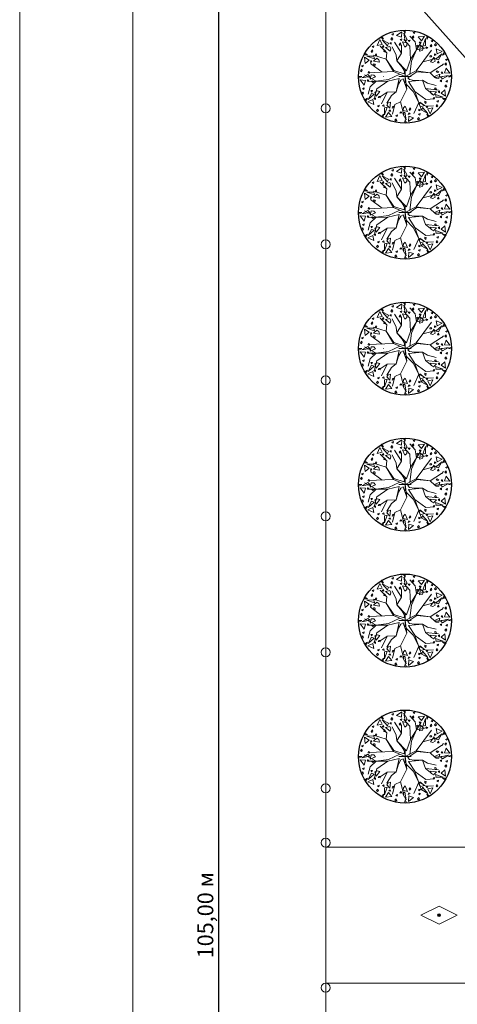
# Model space of a CAD drawing. Units: millimetres. Extents: x 2531 to 12459, y 680 to 3549.
# Drawn here: x 7678 to 7871, y 2303 to 2737 of the extents above; entities that cross this region are included whole.
import ezdxf

# ---------------------------------------------------------------- set-up
doc = ezdxf.new("R2010")
doc.units = ezdxf.units.MM
doc.layers.add('TREES', color=3, linetype='Continuous')
doc.layers.add('zelen', color=69, linetype='Continuous')
doc.layers.add('Интерьер - Мебель_Ном_пера__4', color=7, linetype='Continuous', lineweight=20, true_color=0x029e21)
doc.layers.add('основная тонкая', color=50, linetype='Continuous', lineweight=20)
doc.layers.add('размерные', color=104, linetype='Continuous', lineweight=20)
doc.styles.get("Standard").update_dxf_attribs({"font": 'arial.ttf'})
doc.dimstyles.new('ISO-25', dxfattribs={"dimtxt": 2.5, "dimasz": 2.5, "dimexe": 1.25, "dimexo": 0.625, "dimtad": 1, "dimtxsty": 'Standard', "dimcen": 2.5, "dimadec": 0, "dimazin": 0, "dimtfac": 1, "dimtmove": 0, "dimatfit": 3, "dimfxl": 1, "dimarcsym": 0})

# ---------------------------------------------------------------- blocks, each defined once
blk = doc.blocks.new('*D156')
at = {"layer": 'Defpoints', "color": 0, "transparency": 16777216}
for p in [(7812.95, 2867.18), (7765.57, 1817.18), (7812.95, 1817.18)]:
    blk.add_point(p, dxfattribs=at)
at = {"layer": 'размерные', "color": 0, "lineweight": -2, "transparency": 16777216}
for p, q in [((7812.32, 2867.18), (7764.32, 2867.18)), ((7765.57, 2862.18), (7765.57, 1822.18)), ((7812.32, 1817.18), (7764.32, 1817.18))]:
    blk.add_line(p, q, dxfattribs=at)
at = {"layer": 'размерные', "color": 0, "transparency": 16777216}
for points in [[(7764.74, 2862.18), (7766.41, 2862.18), (7765.57, 2867.18)], [(7764.74, 1822.18), (7766.41, 1822.18), (7765.57, 1817.18)]]:
    blk.add_solid(points, dxfattribs=at)
at = {"layer": 'размерные', "color": 0, "transparency": 16777216, "insert": (7760.74, 2342.18), "char_height": 7, "attachment_point": 5, "rotation": 90}
blk.add_mtext('105,00 м', dxfattribs=at)
blk = doc.blocks.new('Дерево лиственное 02 11_39')
at = {"layer": 'Интерьер - Мебель_Ном_пера__4', "linetype": 'Continuous'}
for p, q in [((-4000, 6928), (-4187, 6735)), ((-3875, 6746), (-4000, 6928)), ((-1972, 7412), (-2269, 7281)), ((-2269, 7281), (-2041, 7126)), ((-2041, 7126), (-1972, 7412)), ((-575, 7704), (-1468, 7059)), ((-575, 7704), (-1468, 7059)), ((-1468, 7059), (-635, 6778)), ((-1468, 7059), (-635, 6778)), ((-635, 6778), (-575, 7704)), ((-635, 6778), (-575, 7704)), ((0, 8000), (-259, 7926)), ((0, 8000), (-259, 7926)), ((-259, 7926), (5, 7455)), ((-259, 7926), (5, 7455)), ((-218, 7455), (44, 6082)), ((386, 6418), (-218, 7455)), ((-218, 7455), (44, 6082)), ((386, 6418), (-218, 7455)), ((17, 7780), (0, 8000)), ((17, 7780), (0, 8000)), ((5, 7455), (17, 7780)), ((5, 7455), (17, 7780)), ((1718, 6000), (823, 6989)), ((1462, 7015), (1238, 6769)), ((1692, 7720), (1395, 7589)), ((1395, 7589), (1623, 7434)), ((1407, 6598), (1539, 6793)), ((1539, 6793), (1462, 7015)), ((1623, 7434), (1692, 7720)), ((3354, 6959), (2258, 6848)), ((2258, 6848), (2839, 6187)), ((2839, 6187), (3354, 6959)), ((3739, 6993), (3732, 6454)), ((4000, 6928), (3739, 6993)), ((3905, 6729), (4000, 6928)), ((-5366, 5291), (-5663, 5159)), ((-5663, 5159), (-5435, 5005)), ((-5435, 5005), (-5366, 5291)), ((-4350, 6384), (-4801, 5379)), ((-4801, 5379), (-3939, 5552)), ((-3939, 5552), (-4350, 6384)), ((-3130, 4070), (-4307, 5247)), ((-4187, 6735), (-3724, 6459)), ((-3736, 5355), (-3928, 5093)), ((-3928, 5093), (-3653, 5072)), ((-3917, 6347), (-3003, 5289)), ((-2875, 5751), (-3917, 6347)), ((-3724, 6459), (-3875, 6746)), ((-3653, 5072), (-3736, 5355)), ((-2645, 5174), (-3367, 4991)), ((-3003, 5289), (-2875, 5751)), ((-2438, 4781), (-2645, 5174)), ((-2385, 5877), (-2641, 5689)), ((-2641, 5689), (-2371, 5600)), ((-2202, 6707), (-2426, 6461)), ((-2426, 6461), (-2257, 6289)), ((-2371, 5600), (-2385, 5877)), ((-2257, 6289), (-2125, 6484)), ((-2125, 6484), (-2202, 6707)), ((-1530, 3694), (-2189, 5106)), ((-636, 4023), (-1812, 5906)), ((-788, 5800), (-1012, 5554)), ((-788, 5800), (-1012, 5554)), ((-1012, 5554), (-844, 5383)), ((-1012, 5554), (-844, 5383)), ((-558, 6505), (-855, 6374)), ((-558, 6505), (-855, 6374)), ((-855, 6374), (-627, 6219)), ((-855, 6374), (-627, 6219)), ((-844, 5383), (-711, 5577)), ((-844, 5383), (-711, 5577)), ((-711, 5577), (-788, 5800)), ((-711, 5577), (-788, 5800)), ((-636, 4023), (-636, 5482)), ((-627, 6219), (-558, 6505)), ((-627, 6219), (-558, 6505)), ((-420, 6006), (-37, 5062)), ((296, 5803), (-420, 6006)), ((-420, 6006), (-37, 5062)), ((296, 5803), (-420, 6006)), ((-212, 6377), (823, 5247)), ((-37, 5062), (279, 5360)), ((-37, 5062), (279, 5360)), ((44, 6082), (386, 6418)), ((44, 6082), (386, 6418)), ((279, 5360), (296, 5803)), ((279, 5360), (296, 5803)), ((873, 6282), (558, 6247)), ((873, 6282), (558, 6247)), ((558, 6247), (715, 6265)), ((558, 6247), (747, 6035)), ((558, 6247), (747, 6035)), ((747, 6035), (873, 6282)), ((747, 6035), (873, 6282)), ((823, 5247), (917, 2941)), ((917, 2941), (2706, 5812)), ((1238, 6769), (1407, 6598)), ((1959, 4613), (1718, 6000)), ((2218, 5417), (1901, 5316)), ((1901, 5316), (1961, 5083)), ((1961, 5083), (2173, 5186)), ((2173, 5186), (2218, 5417)), ((2446, 5948), (2566, 5700)), ((2769, 5913), (2446, 5948)), ((2639, 5411), (2499, 4403)), ((2566, 5700), (2769, 5913)), ((3158, 4878), (2639, 5411)), ((3538, 6565), (3079, 5245)), ((3079, 5245), (3543, 5365)), ((3543, 5365), (3538, 6565)), ((3897, 5004), (3606, 5131)), ((3606, 5131), (3664, 4853)), ((3732, 6454), (3905, 6729)), ((4548, 5550), (4324, 5303)), ((4324, 5303), (4492, 5132)), ((4778, 6255), (4481, 6124)), ((4481, 6124), (4708, 5969)), ((4492, 5132), (4624, 5327)), ((4624, 5327), (4548, 5550)), ((4708, 5969), (4778, 6255)), ((5319, 5704), (5095, 5458)), ((5095, 5458), (5263, 5287)), ((5263, 5287), (5396, 5481)), ((5396, 5481), (5319, 5704)), ((-6928, 4000), (-6993, 3739)), ((-6993, 3739), (-6454, 3732)), ((-6729, 3905), (-6928, 4000)), ((-6454, 3732), (-6729, 3905)), ((-5365, 3543), (-6565, 3538)), ((-6565, 3538), (-5245, 3079)), ((-5596, 4585), (-5820, 4339)), ((-5820, 4339), (-5652, 4168)), ((-5652, 4168), (-5519, 4363)), ((-5519, 4363), (-5596, 4585)), ((-3224, 2988), (-5437, 3694)), ((-5245, 3079), (-5365, 3543)), ((-5004, 3897), (-5131, 3606)), ((-5131, 3606), (-4853, 3664)), ((-4853, 3664), (-5004, 3897)), ((-3582, 4629), (-3653, 4304)), ((-3653, 4304), (-3422, 4240)), ((-3405, 4474), (-3582, 4629)), ((-3422, 4240), (-3405, 4474)), ((-3367, 4991), (-2563, 4365)), ((-3224, 2988), (-3130, 4070)), ((-2563, 4365), (-2438, 4781)), ((-1389, 2705), (-1530, 3694)), ((-1389, 2705), (-636, 4023)), ((1106, 2658), (1959, 4613)), ((1933, 1011), (4536, 4535)), ((1959, 4613), (3933, 5029)), ((2499, 4403), (2921, 4502)), ((2921, 4502), (3158, 4878)), ((3664, 4853), (3897, 5004)), ((4304, 3653), (4240, 3422)), ((4240, 3422), (4474, 3405)), ((4629, 3582), (4304, 3653)), ((4474, 3405), (4629, 3582)), ((5093, 3928), (5072, 3653)), ((5072, 3653), (5355, 3736)), ((5355, 3736), (5093, 3928)), ((6347, 3917), (5289, 3003)), ((6384, 4350), (5379, 4801)), ((5379, 4801), (5552, 3939)), ((5552, 3939), (6384, 4350)), ((5751, 2875), (6347, 3917)), ((6735, 4187), (6459, 3724)), ((6459, 3724), (6746, 3875)), ((6928, 4000), (6735, 4187)), ((6746, 3875), (6928, 4000)), ((-7217, 1974), (-7514, 1843)), ((-7514, 1843), (-7287, 1688)), ((-7287, 1688), (-7217, 1974)), ((-6959, 3354), (-6848, 2258)), ((-6187, 2839), (-6959, 3354)), ((-6848, 2258), (-6187, 2839)), ((-3929, 787), (-5954, 2282)), ((-5913, 2769), (-5948, 2446)), ((-5948, 2446), (-5700, 2566)), ((-5700, 2566), (-5913, 2769)), ((-5417, 2218), (-5316, 1901)), ((-5186, 2173), (-5417, 2218)), ((-4878, 3158), (-5411, 2639)), ((-5411, 2639), (-4403, 2499)), ((-5316, 1901), (-5083, 1961)), ((-5083, 1961), (-5186, 2173)), ((-4502, 2921), (-4878, 3158)), ((-4403, 2499), (-4502, 2921)), ((-1954, 1058), (-3224, 2988)), ((-2001, 870), (-3224, 2988)), ((-495, 1623), (-1389, 2705)), ((273, 1006), (-1389, 2705)), ((273, 1006), (917, 2941)), ((808, 422), (1106, 2658)), ((3080, 2563), (5515, 3201)), ((4350, 633), (6289, 1911)), ((4991, 3367), (4365, 2563)), ((4365, 2563), (4781, 2438)), ((4781, 2438), (5174, 2645)), ((5174, 2645), (4991, 3367)), ((5289, 3003), (5751, 2875)), ((5790, 3373), (5493, 3242)), ((5689, 2641), (5600, 2371)), ((5600, 2371), (5877, 2385)), ((5877, 2385), (5689, 2641)), ((6311, 1930), (6627, 2228)), ((7055, 2387), (6831, 2141)), ((6831, 2141), (6999, 1970)), ((7285, 3092), (6988, 2961)), ((6988, 2961), (7215, 2806)), ((6999, 1970), (7131, 2164)), ((7131, 2164), (7055, 2387)), ((7215, 2806), (7285, 3092)), ((-7780, 17), (-8000, 0)), ((-8000, 0), (-7926, -259)), ((-7926, -259), (-7455, 5)), ((-7455, 5), (-7780, 17)), ((-7447, 1268), (-7671, 1022)), ((-7671, 1022), (-7503, 851)), ((-7503, 851), (-7371, 1046)), ((-6418, 386), (-7455, -218)), ((-7455, -218), (-6082, 44)), ((-7371, 1046), (-7447, 1268)), ((-4948, -803), (-6952, 312)), ((-6082, 44), (-6418, 386)), ((-2001, 870), (-6378, 682)), ((-6282, 873), (-6247, 558)), ((-6035, 747), (-6282, 873)), ((-6247, 558), (-6035, 747)), ((-5803, 296), (-6006, -420)), ((-5360, 279), (-5803, 296)), ((-5062, -37), (-5360, 279)), ((-3702, 47), (-3722, 67)), ((-917, 399), (-2839, -482)), ((0, 0), (-2001, 870)), ((-165, 493), (-1954, 1058)), ((0, 0), (-1067, 0)), ((-118, 917), (-495, 1623)), ((-165, 493), (-118, 917)), ((0, 0), (0, 1067)), ((0, 0), (1933, 1011)), ((0, 0), (1067, 0)), ((0, 0), (0, -1067)), ((0, 0), (331, -2156)), ((488, -181), (2050, 856)), ((1933, 1011), (4350, 633)), ((2050, 856), (4350, 633)), ((4350, 633), (5133, -120)), ((6006, 420), (5062, 37)), ((5062, 37), (5360, -279)), ((5133, -120), (6788, 56)), ((5554, 1012), (5383, 844)), ((5383, 844), (5577, 711)), ((5800, 788), (5554, 1012)), ((5577, 711), (5800, 788)), ((5803, -296), (6006, 420)), ((7455, 218), (6082, -44)), ((6374, 855), (6219, 627)), ((6219, 627), (6505, 558)), ((6505, 558), (6374, 855)), ((6418, -386), (7455, 218)), ((7059, 1468), (6778, 635)), ((6778, 635), (7704, 575)), ((7704, 575), (7059, 1468)), ((7926, 259), (7455, -5)), ((7780, -17), (8000, 0)), ((8000, 0), (7926, 259)), ((-7704, -575), (-7059, -1468)), ((-6778, -635), (-7704, -575)), ((-7059, -1468), (-6778, -635)), ((-6219, -627), (-6505, -558)), ((-6505, -558), (-6374, -855)), ((-6374, -855), (-6219, -627)), ((-2977, -792), (-6360, -811)), ((-6006, -420), (-5062, -37)), ((-4948, -803), (-5992, -1747)), ((-5577, -711), (-5800, -788)), ((-5800, -788), (-5554, -1012)), ((-5383, -844), (-5577, -711)), ((-5554, -1012), (-5383, -844)), ((-2839, -482), (-4948, -803)), ((-4878, -2102), (-2977, -792)), ((-997, -306), (-2977, -792)), ((-997, -306), (-1548, -2618)), ((-1109, -1284), (-1548, -2618)), ((-713, -589), (-1109, -1284)), ((-329, -403), (-713, -589)), ((-329, -403), (331, -2156)), ((198, -1291), (1374, -2530)), ((488, -181), (788, -484)), ((601, -827), (1806, -2707)), ((612, -844), (2978, -618)), ((788, -484), (1574, -634)), ((1574, -634), (2978, -618)), ((2978, -618), (3835, -1129)), ((2978, -618), (3530, -2032)), ((3835, -1129), (5348, -1503)), ((5360, -279), (5803, -296)), ((6247, -558), (6035, -747)), ((6035, -747), (6282, -873)), ((6082, -44), (6418, -386)), ((6282, -873), (6247, -558)), ((7094, -1393), (6869, -1639)), ((6869, -1639), (7038, -1810)), ((7323, -688), (7026, -819)), ((7026, -819), (7254, -974)), ((7038, -1810), (7170, -1615)), ((7170, -1615), (7094, -1393)), ((7254, -974), (7323, -688)), ((7455, -5), (7780, -17)), ((-7236, -2642), (-7460, -2889)), ((-7460, -2889), (-7292, -3060)), ((-7006, -1937), (-7304, -2068)), ((-7304, -2068), (-7076, -2223)), ((-7292, -3060), (-7160, -2865)), ((-7160, -2865), (-7236, -2642)), ((-7076, -2223), (-7006, -1937)), ((-5992, -1747), (-6351, -3031)), ((-5751, -2875), (-6347, -3917)), ((-6347, -3917), (-5289, -3003)), ((-5600, -2371), (-5877, -2385)), ((-5877, -2385), (-5689, -2641)), ((-5289, -3003), (-5751, -2875)), ((-5689, -2641), (-5600, -2371)), ((-5281, -3580), (-4878, -2102)), ((-4781, -2438), (-5174, -2645)), ((-5174, -2645), (-4991, -3367)), ((-4991, -3367), (-4365, -2563)), ((-4365, -2563), (-4781, -2438)), ((-3064, -2683), (-4299, -3462)), ((-3064, -2683), (-4029, -4683)), ((-2309, -3264), (-3152, -4575)), ((-1548, -2618), (-3064, -2683)), ((-1548, -2618), (-2309, -3264)), ((331, -2156), (-808, -4321)), ((1374, -2530), (2360, -4422)), ((3566, -3936), (1712, -2561)), ((1712, -2561), (2823, -5756)), ((3530, -2032), (5734, -2299)), ((3530, -2032), (4666, -2948)), ((5411, -2639), (4403, -2499)), ((4403, -2499), (4502, -2921)), ((4502, -2921), (4878, -3158)), ((4878, -3158), (5411, -2639)), ((5316, -1901), (5083, -1961)), ((5083, -1961), (5186, -2173)), ((5186, -2173), (5417, -2218)), ((6565, -3538), (5245, -3079)), ((5245, -3079), (5365, -3543)), ((5417, -2218), (5316, -1901)), ((5948, -2446), (5700, -2566)), ((5700, -2566), (5913, -2769)), ((5913, -2769), (5948, -2446)), ((6848, -2258), (6187, -2839)), ((6187, -2839), (6959, -3354)), ((6959, -3354), (6848, -2258)), ((-6746, -3875), (-6928, -4000)), ((-6928, -4000), (-6735, -4187)), ((-6459, -3724), (-6746, -3875)), ((-6735, -4187), (-6459, -3724)), ((-5552, -3939), (-6384, -4350)), ((-6384, -4350), (-5379, -4801)), ((-5379, -4801), (-5552, -3939)), ((-5072, -3653), (-5355, -3736)), ((-5355, -3736), (-5093, -3928)), ((-5093, -3928), (-5072, -3653)), ((-4440, -4892), (-4737, -5023)), ((-4737, -5023), (-4510, -5178)), ((-4474, -3405), (-4629, -3582)), ((-4629, -3582), (-4304, -3653)), ((-4510, -5178), (-4440, -4892)), ((-4240, -3422), (-4474, -3405)), ((-4304, -3653), (-4240, -3422)), ((-3664, -4853), (-3897, -5004)), ((-3897, -5004), (-3606, -5131)), ((-3606, -5131), (-3664, -4853)), ((-2921, -4502), (-3158, -4878)), ((-3158, -4878), (-2639, -5411)), ((-2499, -4403), (-2921, -4502)), ((-2639, -5411), (-2499, -4403)), ((-1774, -4819), (-2142, -6442)), ((-808, -4321), (-1774, -4819)), ((-808, -4321), (-225, -6569)), ((37, -5062), (-279, -5360)), ((420, -6006), (37, -5062)), ((2360, -4422), (1484, -6355)), ((2360, -4422), (3591, -5105)), ((2563, -4365), (2438, -4781)), ((2438, -4781), (2645, -5174)), ((3367, -4991), (2563, -4365)), ((2645, -5174), (3367, -4991)), ((3422, -4240), (3405, -4474)), ((3405, -4474), (3582, -4629)), ((3653, -4304), (3422, -4240)), ((5096, -3840), (3566, -3936)), ((3582, -4629), (3653, -4304)), ((3591, -5105), (4921, -5030)), ((3928, -5093), (3653, -5072)), ((3653, -5072), (3736, -5355)), ((5131, -3606), (4853, -3664)), ((4853, -3664), (5004, -3897)), ((5004, -3897), (5131, -3606)), ((5551, -4787), (5327, -5033)), ((5327, -5033), (5495, -5204)), ((5365, -3543), (6565, -3538)), ((5781, -4082), (5483, -4213)), ((5483, -4213), (5711, -4368)), ((5495, -5204), (5627, -5010)), ((5627, -5010), (5551, -4787)), ((5711, -4368), (5781, -4082)), ((6993, -3739), (6454, -3732)), ((6454, -3732), (6729, -3905)), ((6729, -3905), (6928, -4000)), ((6928, -4000), (6993, -3739)), ((-4670, -5597), (-4894, -5843)), ((-4894, -5843), (-4726, -6014)), ((-4726, -6014), (-4594, -5820)), ((-4594, -5820), (-4670, -5597)), ((-3905, -6729), (-4000, -6928)), ((-3732, -6454), (-3905, -6729)), ((-3739, -6993), (-3732, -6454)), ((-3079, -5245), (-3543, -5365)), ((-3543, -5365), (-3538, -6565)), ((-3538, -6565), (-3079, -5245)), ((-2839, -6187), (-3354, -6959)), ((-2258, -6848), (-2839, -6187)), ((-2566, -5700), (-2769, -5913)), ((-2769, -5913), (-2446, -5948)), ((-2446, -5948), (-2566, -5700)), ((-2173, -5186), (-2218, -5417)), ((-2218, -5417), (-1901, -5316)), ((-1961, -5083), (-2173, -5186)), ((-1901, -5316), (-1961, -5083)), ((-1277, -6550), (-1575, -6681)), ((-1575, -6681), (-1347, -6836)), ((-1347, -6836), (-1277, -6550)), ((-747, -6035), (-873, -6282)), ((-873, -6282), (-558, -6247)), ((-558, -6247), (-747, -6035)), ((-44, -6082), (-386, -6418)), ((-386, -6418), (218, -7455)), ((-279, -5360), (-296, -5803)), ((-296, -5803), (420, -6006)), ((218, -7455), (-44, -6082)), ((627, -6219), (558, -6505)), ((558, -6505), (855, -6374)), ((855, -6374), (627, -6219)), ((844, -5383), (711, -5577)), ((711, -5577), (788, -5800)), ((788, -5800), (1012, -5554)), ((1012, -5554), (844, -5383)), ((2618, -6319), (2321, -6450)), ((2321, -6450), (2549, -6605)), ((2641, -5689), (2371, -5600)), ((2371, -5600), (2385, -5877)), ((2385, -5877), (2641, -5689)), ((2549, -6605), (2618, -6319)), ((3003, -5289), (2875, -5751)), ((2875, -5751), (3917, -6347)), ((3917, -6347), (3003, -5289)), ((4187, -6735), (3724, -6459)), ((3724, -6459), (3875, -6746)), ((3736, -5355), (3928, -5093)), ((3875, -6746), (4000, -6928)), ((4801, -5379), (3939, -5552)), ((3939, -5552), (4350, -6384)), ((4000, -6928), (4187, -6735)), ((4350, -6384), (4801, -5379)), ((-4000, -6928), (-3739, -6993)), ((-3354, -6959), (-2258, -6848)), ((-1507, -7255), (-1731, -7501)), ((-1731, -7501), (-1563, -7673)), ((-1563, -7673), (-1431, -7478)), ((-1431, -7478), (-1507, -7255)), ((-5, -7455), (-17, -7780)), ((-17, -7780), (0, -8000)), ((259, -7926), (-5, -7455)), ((0, -8000), (259, -7926)), ((635, -6778), (575, -7704)), ((575, -7704), (1468, -7059)), ((1468, -7059), (635, -6778)), ((2388, -7024), (2164, -7270)), ((2164, -7270), (2332, -7441)), ((2332, -7441), (2464, -7247)), ((2464, -7247), (2388, -7024))]:
    blk.add_line(p, q, dxfattribs=at)

msp = doc.modelspace()

# ---------------------------------------------------------------- hatches: boundary and pattern name
at = {"layer": 'основная тонкая'}
h = msp.add_hatch(color=256, dxfattribs=at)
h.dxf.hatch_style = 1
h.paths.add_polyline_path([(7863.574, 2342.177, -0.4142136), (7862.947, 2341.552, -0.4142136), (7862.322, 2342.179)])
h.paths.add_polyline_path([(7863.574, 2342.177), (7862.322, 2342.179, -0.4142136), (7862.949, 2342.804, -0.4142136)])

# ---------------------------------------------------------------- linework, layer by layer
at = {"layer": 'TREES'}
for centre in [(7847.948, 2712.178), (7847.948, 2652.178), (7847.948, 2592.178), (7847.948, 2532.178), (7847.948, 2472.178), (7847.948, 2412.178)]:
    msp.add_circle(centre, 20.518, dxfattribs=at)
at = {"layer": 'основная тонкая'}
for p, q in [((7677.89, 3060.622), (7677.89, 1575.622)), ((7727.89, 3048.122), (7727.89, 1588.122)), ((7812.948, 2789.678), (7812.948, 2372.178)), ((7942.883, 2643.692), (7812.948, 2789.678)), ((7812.948, 2372.178), (7812.948, 2312.178)), ((7920.448, 2372.178), (7812.948, 2372.178)), ((7854.948, 2342.19), (7862.954, 2346.178)), ((7870.948, 2342.166), (7862.954, 2346.178)), ((7854.948, 2342.19), (7862.942, 2338.178)), ((7870.948, 2342.166), (7862.942, 2338.178)), ((7812.948, 1894.678), (7812.948, 2312.178)), ((7812.948, 2312.178), (7920.448, 2312.178))]:
    msp.add_line(p, q, dxfattribs=at)
for centre, radius in [((7812.948, 2698.178), 2), ((7812.948, 2638.178), 2), ((7812.948, 2578.178), 2), ((7812.948, 2518.178), 2), ((7812.948, 2458.178), 2), ((7812.948, 2398.178), 2), ((7812.948, 2374.178), 2), ((7862.948, 2342.178), 0.626), ((7812.948, 2310.178), 2)]:
    msp.add_circle(centre, radius, dxfattribs=at)

# ---------------------------------------------------------------- block references
at = {"layer": 'zelen', "linetype": 'Continuous', "xscale": 0.0025647515550061, "yscale": 0.0025647515550061, "zscale": 0.0025647515550061}
for p in [(7847.948, 2712.178), (7847.948, 2652.178), (7847.948, 2592.178), (7847.948, 2532.178), (7847.948, 2472.178), (7847.948, 2412.178)]:
    msp.add_blockref('Дерево лиственное 02 11_39', p, dxfattribs=at)

# ---------------------------------------------------------------- dimensions: what is measured, and where the dimension line sits
at = {"layer": 'размерные'}
dim = msp.add_linear_dim(base=(7765.574, 1817.178), p1=(7812.948, 2867.178), p2=(7812.948, 1817.178), angle=90, text='105,00 м', dimstyle='ISO-25', override={"dimtxt": 7, "dimasz": 5}, dxfattribs=at)
dim.commit()
dim.dimension.update_dxf_attribs({"geometry": '*D156', "text_midpoint": (7760.742, 2342.178)})

doc.saveas('drawing.dxf')
